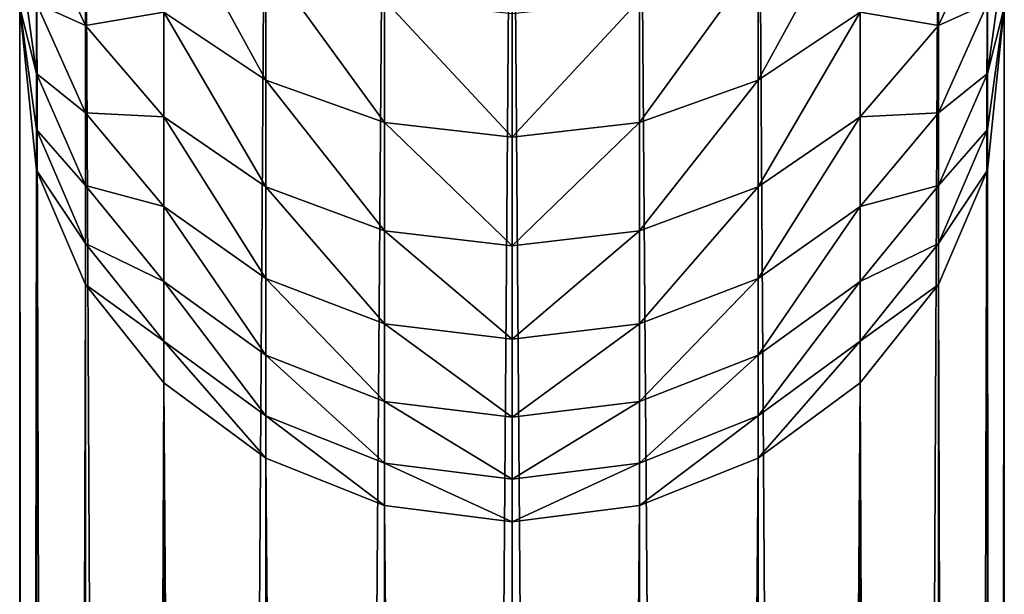
# Model space of a CAD drawing. Units: inches. Extents: x 0 to 247, y -50 to 223.
# Drawn here: x 80 to 82, y 39 to 40 of the extents above; entities that cross this region are included whole.
import ezdxf

# ---------------------------------------------------------------- set-up
doc = ezdxf.new("R2010")
doc.units = ezdxf.units.IN
doc.header["$MEASUREMENT"] = 0
doc.layers.get('0').update_dxf_attribs({"true_color": 0x616770})

msp = doc.modelspace()

# ---------------------------------------------------------------- linework, layer by layer
at = {"color": 253, "true_color": 0xa1a5a8}
for p, q in [((80.7633, 41.2277, 189.7613), (80.7633, 6.0255, 9.5916)), ((80.4824, 5.9899, 9.5985), (80.4824, 41.1921, 189.7682)), ((81.0441, 5.9899, 9.5985), (81.0441, 41.1921, 189.7682)), ((80.2207, 5.8854, 9.6189), (80.2207, 41.0876, 189.7883)), ((81.3058, 5.8854, 9.6189), (81.3058, 41.0876, 189.7883)), ((79.996, 5.7193, 9.6514), (79.996, 40.9214, 189.8203)), ((81.5306, 5.7193, 9.6514), (81.5306, 40.9214, 189.8203)), ((79.8235, 5.5029, 9.6937), (79.8235, 40.7048, 189.862)), ((81.703, 5.5029, 9.6937), (81.703, 40.7048, 189.862)), ((79.7151, 40.4644, 191.8729), (79.8235, 40.2301, 191.9786)), ((81.703, 40.2301, 191.9786), (81.8114, 40.4644, 191.8729)), ((79.7151, 5.2508, 9.7429), (79.7151, 40.4526, 189.9106)), ((79.8235, 40.2301, 191.9786), (79.8235, 40.4536, 192.4325)), ((81.703, 40.2301, 191.9786), (81.703, 40.4536, 192.4325)), ((81.8114, 5.2508, 9.7429), (81.8114, 40.4526, 189.9106)), ((79.6781, 40.3882, 190.8792), (79.7151, 40.1238, 190.9577)), ((80.2207, 40.1097, 192.6165), (80.2207, 40.3764, 193.077)), ((81.3058, 40.1097, 192.6165), (81.3058, 40.3764, 193.077)), ((81.8114, 40.1238, 190.9577), (81.8484, 40.3882, 190.8792)), ((80.4824, 40.0158, 192.6667), (80.4824, 40.2862, 193.1334)), ((81.0441, 40.0158, 192.6667), (81.0441, 40.2862, 193.1334)), ((79.6781, 4.9802, 9.7958), (79.6781, 40.2696, 190.4244)), ((79.6781, 40.2696, 190.4244), (79.7151, 40.0005, 190.485)), ((79.7151, 40.2786, 191.4211), (79.8235, 40.0378, 191.5107)), ((79.7151, 40.1238, 190.9577), (79.7151, 40.2786, 191.4211)), ((79.996, 40.029, 192.0694), (79.996, 40.259, 192.5366)), ((79.996, 40.259, 192.5366), (80.2207, 40.1097, 192.6165)), ((81.3058, 40.1097, 192.6165), (81.5306, 40.259, 192.5366)), ((81.5306, 40.029, 192.0694), (81.5306, 40.259, 192.5366)), ((81.703, 40.0378, 191.5107), (81.8114, 40.2786, 191.4211)), ((81.8114, 40.1238, 190.9577), (81.8114, 40.2786, 191.4211)), ((81.8114, 40.0005, 190.485), (81.8484, 40.2696, 190.4244)), ((81.8484, 4.9802, 9.7958), (81.8484, 40.2696, 190.4244)), ((80.7633, 39.9838, 192.6838), (80.7633, 40.2554, 193.1527)), ((79.8235, 40.0378, 191.5107), (79.8235, 40.2301, 191.9786)), ((79.8235, 40.2301, 191.9786), (79.996, 40.029, 192.0694)), ((81.5306, 40.029, 192.0694), (81.703, 40.2301, 191.9786)), ((81.703, 40.0378, 191.5107), (81.703, 40.2301, 191.9786)), ((79.7151, 40.1238, 190.9577), (79.8235, 39.8774, 191.0309)), ((79.7151, 40.0005, 190.485), (79.7151, 40.1238, 190.9577)), ((80.2207, 39.8746, 192.139), (80.2207, 40.1097, 192.6165)), ((80.2207, 40.1097, 192.6165), (80.4824, 40.0158, 192.6667)), ((81.0441, 40.0158, 192.6667), (81.3058, 40.1097, 192.6165)), ((81.3058, 39.8746, 192.139), (81.3058, 40.1097, 192.6165)), ((81.703, 39.8774, 191.0309), (81.8114, 40.1238, 190.9577)), ((81.8114, 40.0005, 190.485), (81.8114, 40.1238, 190.9577)), ((79.8235, 40.0378, 191.5107), (79.996, 39.831, 191.5877)), ((79.8235, 39.8774, 191.0309), (79.8235, 40.0378, 191.5107)), ((79.996, 40.029, 192.0694), (80.2207, 39.8746, 192.139)), ((79.996, 39.831, 191.5877), (79.996, 40.029, 192.0694)), ((81.3058, 39.8746, 192.139), (81.5306, 40.029, 192.0694)), ((81.5306, 39.831, 191.5877), (81.703, 40.0378, 191.5107)), ((81.5306, 39.831, 191.5877), (81.5306, 40.029, 192.0694)), ((81.703, 39.8774, 191.0309), (81.703, 40.0378, 191.5107)), ((79.7151, 39.9113, 190.0148), (79.7151, 40.0005, 190.485)), ((79.7151, 40.0005, 190.485), (79.8235, 39.7498, 190.5414)), ((80.4824, 39.7776, 192.1828), (80.4824, 40.0158, 192.6667)), ((80.4824, 40.0158, 192.6667), (80.7633, 39.9838, 192.6838)), ((80.7633, 39.9838, 192.6838), (81.0441, 40.0158, 192.6667)), ((81.0441, 39.7776, 192.1828), (81.0441, 40.0158, 192.6667)), ((81.703, 39.7498, 190.5414), (81.8114, 40.0005, 190.485)), ((81.8114, 39.9113, 190.0148), (81.8114, 40.0005, 190.485)), ((80.7633, 39.7445, 192.1977), (80.7633, 39.9838, 192.6838)), ((79.7151, 4.7097, 9.8486), (79.7151, 39.9113, 190.0148)), ((79.7151, 39.9113, 190.0148), (79.8235, 39.6591, 190.0634)), ((81.703, 39.6591, 190.0634), (81.8114, 39.9113, 190.0148)), ((81.8114, 4.7097, 9.8486), (81.8114, 39.9113, 190.0148)), ((79.8235, 39.8774, 191.0309), (79.996, 39.6659, 191.0938)), ((79.8235, 39.7498, 190.5414), (79.8235, 39.8774, 191.0309)), ((80.2207, 39.8746, 192.139), (80.4824, 39.7776, 192.1828)), ((80.2207, 39.6722, 191.6468), (80.2207, 39.8746, 192.139)), ((81.0441, 39.7776, 192.1828), (81.3058, 39.8746, 192.139)), ((81.3058, 39.6722, 191.6468), (81.3058, 39.8746, 192.139)), ((81.5306, 39.6659, 191.0938), (81.703, 39.8774, 191.0309)), ((81.703, 39.7498, 190.5414), (81.703, 39.8774, 191.0309)), ((79.996, 39.831, 191.5877), (80.2207, 39.6722, 191.6468)), ((79.996, 39.6659, 191.0938), (79.996, 39.831, 191.5877)), ((81.3058, 39.6722, 191.6468), (81.5306, 39.831, 191.5877)), ((81.5306, 39.6659, 191.0938), (81.5306, 39.831, 191.5877)), ((80.4824, 39.7776, 192.1828), (80.7633, 39.7445, 192.1977)), ((80.4824, 39.5725, 191.6839), (80.4824, 39.7776, 192.1828)), ((80.7633, 39.7445, 192.1977), (81.0441, 39.7776, 192.1828)), ((81.0441, 39.5725, 191.6839), (81.0441, 39.7776, 192.1828)), ((79.8235, 39.6591, 190.0634), (79.8235, 39.7498, 190.5414)), ((79.8235, 39.7498, 190.5414), (79.996, 39.5345, 190.5898)), ((80.7633, 39.5384, 191.6966), (80.7633, 39.7445, 192.1977)), ((81.5306, 39.5345, 190.5898), (81.703, 39.7498, 190.5414)), ((81.703, 39.6591, 190.0634), (81.703, 39.7498, 190.5414)), ((79.8235, 4.4576, 9.8979), (79.8235, 39.6591, 190.0634)), ((79.8235, 39.6591, 190.0634), (79.996, 39.4425, 190.1051)), ((79.996, 39.6659, 191.0938), (80.2207, 39.5035, 191.142)), ((79.996, 39.5345, 190.5898), (79.996, 39.6659, 191.0938)), ((80.2207, 39.5035, 191.142), (80.2207, 39.6722, 191.6468)), ((80.2207, 39.6722, 191.6468), (80.4824, 39.5725, 191.6839)), ((81.0441, 39.5725, 191.6839), (81.3058, 39.6722, 191.6468)), ((81.3058, 39.5035, 191.142), (81.3058, 39.6722, 191.6468)), ((81.3058, 39.5035, 191.142), (81.5306, 39.6659, 191.0938)), ((81.5306, 39.5345, 190.5898), (81.5306, 39.6659, 191.0938)), ((81.5306, 39.4425, 190.1051), (81.703, 39.6591, 190.0634)), ((81.703, 4.4576, 9.8979), (81.703, 39.6591, 190.0634)), ((80.4824, 39.5725, 191.6839), (80.7633, 39.5384, 191.6966)), ((80.4824, 39.4015, 191.1723), (80.4824, 39.5725, 191.6839)), ((80.7633, 39.5384, 191.6966), (81.0441, 39.5725, 191.6839)), ((81.0441, 39.4015, 191.1723), (81.0441, 39.5725, 191.6839)), ((79.996, 39.4425, 190.1051), (79.996, 39.5345, 190.5898)), ((79.996, 39.5345, 190.5898), (80.2207, 39.3693, 190.627)), ((80.7633, 39.3667, 191.1827), (80.7633, 39.5384, 191.6966)), ((81.3058, 39.3693, 190.627), (81.5306, 39.5345, 190.5898)), ((81.5306, 39.4425, 190.1051), (81.5306, 39.5345, 190.5898)), ((80.2207, 39.5035, 191.142), (80.4824, 39.4015, 191.1723)), ((80.2207, 39.3693, 190.627), (80.2207, 39.5035, 191.142)), ((81.0441, 39.4015, 191.1723), (81.3058, 39.5035, 191.142)), ((81.3058, 39.3693, 190.627), (81.3058, 39.5035, 191.142)), ((79.996, 4.2411, 9.9402), (79.996, 39.4425, 190.1051)), ((79.996, 39.4425, 190.1051), (80.2207, 39.2763, 190.1371)), ((81.3058, 39.2763, 190.1371), (81.5306, 39.4425, 190.1051)), ((81.5306, 4.2411, 9.9402), (81.5306, 39.4425, 190.1051)), ((80.4824, 39.4015, 191.1723), (80.7633, 39.3667, 191.1827)), ((80.4824, 39.2654, 190.6504), (80.4824, 39.4015, 191.1723)), ((80.7633, 39.3667, 191.1827), (81.0441, 39.4015, 191.1723)), ((81.0441, 39.2654, 190.6504), (81.0441, 39.4015, 191.1723)), ((80.2207, 39.2763, 190.1371), (80.2207, 39.3693, 190.627)), ((80.2207, 39.3693, 190.627), (80.4824, 39.2654, 190.6504)), ((81.0441, 39.2654, 190.6504), (81.3058, 39.3693, 190.627)), ((81.3058, 39.2763, 190.1371), (81.3058, 39.3693, 190.627)), ((80.7633, 39.23, 190.6583), (80.7633, 39.3667, 191.1827)), ((80.2207, 4.075, 9.9726), (80.2207, 39.2763, 190.1371)), ((80.2207, 39.2763, 190.1371), (80.4824, 39.1718, 190.1573)), ((80.4824, 39.2654, 190.6504), (80.7633, 39.23, 190.6583)), ((80.4824, 39.1718, 190.1573), (80.4824, 39.2654, 190.6504)), ((80.7633, 39.23, 190.6583), (81.0441, 39.2654, 190.6504)), ((81.0441, 39.1718, 190.1573), (81.3058, 39.2763, 190.1371)), ((81.0441, 39.1718, 190.1573), (81.0441, 39.2654, 190.6504)), ((81.3058, 4.075, 9.9726), (81.3058, 39.2763, 190.1371)), ((80.7633, 39.1362, 190.1641), (80.7633, 39.23, 190.6583)), ((80.4824, 3.9706, 9.993), (80.4824, 39.1718, 190.1573)), ((80.4824, 39.1718, 190.1573), (80.7633, 39.1362, 190.1641)), ((80.7633, 39.1362, 190.1641), (81.0441, 39.1718, 190.1573)), ((81.0441, 3.9706, 9.993), (81.0441, 39.1718, 190.1573)), ((80.7633, 3.935, 10), (80.7633, 39.1362, 190.1641))]:
    msp.add_line(p, q, dxfattribs=at)

# ---------------------------------------------------------------- meshes
mesh = msp.add_polyface(dxfattribs=at)
corners = [(80.4824, 5.9899, 9.5985), (80.7633, 41.2277, 189.7613), (80.7633, 6.0255, 9.5916), (80.4824, 41.1921, 189.7682)]
mesh.append_faces([[corners[k] for k in face] for face in [(0, 1, 2), (1, 0, 3)]], dxfattribs={"vtx0": -1, "color": 253})
mesh = msp.add_polyface(dxfattribs=at)
corners = [(80.7633, 41.2277, 189.7613), (81.0441, 5.9899, 9.5985), (80.7633, 6.0255, 9.5916), (81.0441, 41.1921, 189.7682)]
mesh.append_faces([[corners[k] for k in face] for face in [(0, 1, 2), (1, 0, 3)]], dxfattribs={"vtx0": -1, "color": 253})
mesh = msp.add_polyface(dxfattribs=at)
corners = [(80.2207, 5.8854, 9.6189), (80.4824, 41.1921, 189.7682), (80.4824, 5.9899, 9.5985), (80.2207, 41.0876, 189.7883)]
mesh.append_faces([[corners[k] for k in face] for face in [(0, 1, 2), (1, 0, 3)]], dxfattribs={"vtx0": -1, "color": 253})
mesh = msp.add_polyface(dxfattribs=at)
corners = [(81.0441, 41.1921, 189.7682), (81.3058, 5.8854, 9.6189), (81.0441, 5.9899, 9.5985), (81.3058, 41.0876, 189.7883)]
mesh.append_faces([[corners[k] for k in face] for face in [(0, 1, 2), (1, 0, 3)]], dxfattribs={"vtx0": -1, "color": 253})
mesh = msp.add_polyface(dxfattribs=at)
corners = [(79.996, 5.7193, 9.6514), (80.2207, 41.0876, 189.7883), (80.2207, 5.8854, 9.6189), (79.996, 40.9214, 189.8203)]
mesh.append_faces([[corners[k] for k in face] for face in [(0, 1, 2), (1, 0, 3)]], dxfattribs={"vtx0": -1, "color": 253})
mesh = msp.add_polyface(dxfattribs=at)
corners = [(81.3058, 41.0876, 189.7883), (81.5306, 5.7193, 9.6514), (81.3058, 5.8854, 9.6189), (81.5306, 40.9214, 189.8203)]
mesh.append_faces([[corners[k] for k in face] for face in [(0, 1, 2), (1, 0, 3)]], dxfattribs={"vtx0": -1, "color": 253})
mesh = msp.add_polyface(dxfattribs=at)
corners = [(79.8235, 40.7048, 189.862), (79.996, 5.7193, 9.6514), (79.8235, 5.5029, 9.6937), (79.996, 40.9214, 189.8203)]
mesh.append_faces([[corners[k] for k in face] for face in [(0, 1, 2), (1, 0, 3)]], dxfattribs={"vtx0": -1, "color": 253})
mesh = msp.add_polyface(dxfattribs=at)
corners = [(81.5306, 5.7193, 9.6514), (81.703, 40.7048, 189.862), (81.703, 5.5029, 9.6937), (81.5306, 40.9214, 189.8203)]
mesh.append_faces([[corners[k] for k in face] for face in [(0, 1, 2), (1, 0, 3)]], dxfattribs={"vtx0": -1, "color": 253})
mesh = msp.add_polyface(dxfattribs=at)
corners = [(79.7151, 40.4526, 189.9106), (79.8235, 5.5029, 9.6937), (79.7151, 5.2508, 9.7429), (79.8235, 40.7048, 189.862)]
mesh.append_faces([[corners[k] for k in face] for face in [(0, 1, 2), (1, 0, 3)]], dxfattribs={"vtx0": -1, "color": 253})
mesh = msp.add_polyface(dxfattribs=at)
corners = [(81.703, 5.5029, 9.6937), (81.8114, 40.4526, 189.9106), (81.8114, 5.2508, 9.7429), (81.703, 40.7048, 189.862)]
mesh.append_faces([[corners[k] for k in face] for face in [(0, 1, 2), (1, 0, 3)]], dxfattribs={"vtx0": -1, "color": 253})
mesh = msp.add_polyface(dxfattribs=at)
corners = [(79.8235, 40.4536, 192.4325), (79.7151, 40.4644, 191.8729), (79.8235, 40.2301, 191.9786), (79.7151, 40.6802, 192.3112)]
mesh.append_faces([[corners[k] for k in face] for face in [(0, 1, 2), (1, 0, 3)]], dxfattribs={"vtx0": -1, "color": 253})
mesh = msp.add_polyface(dxfattribs=at)
corners = [(81.8114, 40.4644, 191.8729), (81.703, 40.4536, 192.4325), (81.703, 40.2301, 191.9786), (81.8114, 40.6802, 192.3112)]
mesh.append_faces([[corners[k] for k in face] for face in [(0, 1, 2), (1, 0, 3)]], dxfattribs={"vtx0": -1, "color": 253})
mesh = msp.add_polyface(dxfattribs=at)
corners = [(79.6781, 40.2696, 190.4244), (79.7151, 5.2508, 9.7429), (79.6781, 4.9802, 9.7958), (79.7151, 40.4526, 189.9106), (79.7151, 40.5387, 190.3639)]
mesh.append_faces([[corners[k] for k in face] for face in [(0, 1, 2), (3, 0, 4)]], dxfattribs={"vtx0": -1, "color": 253})
mesh.append_faces([[corners[k] for k in face] for face in [(1, 0, 3)]], dxfattribs={"vtx0": -1, "vtx1": -1, "color": 253})
mesh = msp.add_polyface(dxfattribs=at)
corners = [(79.7151, 40.2786, 191.4211), (79.6781, 40.3882, 190.8792), (79.7151, 40.1238, 190.9577), (79.6781, 40.5371, 191.3249)]
mesh.append_faces([[corners[k] for k in face] for face in [(0, 1, 2), (1, 0, 3)]], dxfattribs={"vtx0": -1, "color": 253})
mesh = msp.add_polyface(dxfattribs=at)
corners = [(80.2207, 40.1097, 192.6165), (79.996, 40.52, 192.9872), (79.996, 40.259, 192.5366), (80.2207, 40.3764, 193.077)]
mesh.append_faces([[corners[k] for k in face] for face in [(0, 1, 2), (1, 0, 3)]], dxfattribs={"vtx0": -1, "color": 253})
mesh = msp.add_polyface(dxfattribs=at)
corners = [(81.5306, 40.52, 192.9872), (81.3058, 40.1097, 192.6165), (81.5306, 40.259, 192.5366), (81.3058, 40.3764, 193.077)]
mesh.append_faces([[corners[k] for k in face] for face in [(0, 1, 2), (1, 0, 3)]], dxfattribs={"vtx0": -1, "color": 253})
mesh = msp.add_polyface(dxfattribs=at)
corners = [(81.8114, 5.2508, 9.7429), (81.8484, 40.2696, 190.4244), (81.8484, 4.9802, 9.7958), (81.8114, 40.4526, 189.9106), (81.8114, 40.5387, 190.3639)]
mesh.append_faces([[corners[k] for k in face] for face in [(0, 1, 2), (1, 3, 4)]], dxfattribs={"vtx0": -1, "color": 253})
mesh.append_faces([[corners[k] for k in face] for face in [(1, 0, 3)]], dxfattribs={"vtx0": -1, "vtx2": -1, "color": 253})
mesh = msp.add_polyface(dxfattribs=at)
corners = [(81.8484, 40.3882, 190.8792), (81.8114, 40.2786, 191.4211), (81.8114, 40.1238, 190.9577), (81.8484, 40.5371, 191.3249)]
mesh.append_faces([[corners[k] for k in face] for face in [(0, 1, 2), (1, 0, 3)]], dxfattribs={"vtx0": -1, "color": 253})
mesh = msp.add_polyface(dxfattribs=at)
corners = [(79.8235, 40.2301, 191.9786), (79.7151, 40.2786, 191.4211), (79.8235, 40.0378, 191.5107), (79.7151, 40.4644, 191.8729)]
mesh.append_faces([[corners[k] for k in face] for face in [(0, 1, 2), (1, 0, 3)]], dxfattribs={"vtx0": -1, "color": 253})
mesh = msp.add_polyface(dxfattribs=at)
corners = [(81.8114, 40.2786, 191.4211), (81.703, 40.2301, 191.9786), (81.703, 40.0378, 191.5107), (81.8114, 40.4644, 191.8729)]
mesh.append_faces([[corners[k] for k in face] for face in [(0, 1, 2), (1, 0, 3)]], dxfattribs={"vtx0": -1, "color": 253})
mesh = msp.add_polyface(dxfattribs=at)
corners = [(79.996, 40.259, 192.5366), (79.8235, 40.2301, 191.9786), (79.996, 40.029, 192.0694), (79.8235, 40.4536, 192.4325)]
mesh.append_faces([[corners[k] for k in face] for face in [(0, 1, 2), (1, 0, 3)]], dxfattribs={"vtx0": -1, "color": 253})
mesh = msp.add_polyface(dxfattribs=at)
corners = [(81.703, 40.2301, 191.9786), (81.5306, 40.259, 192.5366), (81.5306, 40.029, 192.0694), (81.703, 40.4536, 192.4325)]
mesh.append_faces([[corners[k] for k in face] for face in [(0, 1, 2), (1, 0, 3)]], dxfattribs={"vtx0": -1, "color": 253})
mesh = msp.add_polyface(dxfattribs=at)
corners = [(79.7151, 40.1238, 190.9577), (79.6781, 40.2696, 190.4244), (79.7151, 40.0005, 190.485), (79.6781, 40.3882, 190.8792)]
mesh.append_faces([[corners[k] for k in face] for face in [(0, 1, 2), (1, 0, 3)]], dxfattribs={"vtx0": -1, "color": 253})
mesh = msp.add_polyface(dxfattribs=at)
corners = [(80.4824, 40.0158, 192.6667), (80.2207, 40.3764, 193.077), (80.2207, 40.1097, 192.6165), (80.4824, 40.2862, 193.1334)]
mesh.append_faces([[corners[k] for k in face] for face in [(0, 1, 2), (1, 0, 3)]], dxfattribs={"vtx0": -1, "color": 253})
mesh = msp.add_polyface(dxfattribs=at)
corners = [(81.3058, 40.3764, 193.077), (81.0441, 40.0158, 192.6667), (81.3058, 40.1097, 192.6165), (81.0441, 40.2862, 193.1334)]
mesh.append_faces([[corners[k] for k in face] for face in [(0, 1, 2), (1, 0, 3)]], dxfattribs={"vtx0": -1, "color": 253})
mesh = msp.add_polyface(dxfattribs=at)
corners = [(81.8484, 40.2696, 190.4244), (81.8114, 40.1238, 190.9577), (81.8114, 40.0005, 190.485), (81.8484, 40.3882, 190.8792)]
mesh.append_faces([[corners[k] for k in face] for face in [(0, 1, 2), (1, 0, 3)]], dxfattribs={"vtx0": -1, "color": 253})
mesh = msp.add_polyface(dxfattribs=at)
corners = [(80.7633, 39.9838, 192.6838), (80.4824, 40.2862, 193.1334), (80.4824, 40.0158, 192.6667), (80.7633, 40.2554, 193.1527)]
mesh.append_faces([[corners[k] for k in face] for face in [(0, 1, 2), (1, 0, 3)]], dxfattribs={"vtx0": -1, "color": 253})
mesh = msp.add_polyface(dxfattribs=at)
corners = [(81.0441, 40.2862, 193.1334), (80.7633, 39.9838, 192.6838), (81.0441, 40.0158, 192.6667), (80.7633, 40.2554, 193.1527)]
mesh.append_faces([[corners[k] for k in face] for face in [(0, 1, 2), (1, 0, 3)]], dxfattribs={"vtx0": -1, "color": 253})
mesh = msp.add_polyface(dxfattribs=at)
corners = [(79.7151, 39.9113, 190.0148), (79.6781, 4.9802, 9.7958), (79.7151, 4.7097, 9.8486), (79.6781, 40.2696, 190.4244), (79.7151, 40.0005, 190.485)]
mesh.append_faces([[corners[k] for k in face] for face in [(0, 1, 2), (3, 0, 4)]], dxfattribs={"vtx0": -1, "color": 253})
mesh.append_faces([[corners[k] for k in face] for face in [(1, 0, 3)]], dxfattribs={"vtx0": -1, "vtx1": -1, "color": 253})
mesh = msp.add_polyface(dxfattribs=at)
corners = [(79.8235, 40.0378, 191.5107), (79.7151, 40.1238, 190.9577), (79.8235, 39.8774, 191.0309), (79.7151, 40.2786, 191.4211)]
mesh.append_faces([[corners[k] for k in face] for face in [(0, 1, 2), (1, 0, 3)]], dxfattribs={"vtx0": -1, "color": 253})
mesh = msp.add_polyface(dxfattribs=at)
corners = [(80.2207, 39.8746, 192.139), (79.996, 40.259, 192.5366), (79.996, 40.029, 192.0694), (80.2207, 40.1097, 192.6165)]
mesh.append_faces([[corners[k] for k in face] for face in [(0, 1, 2), (1, 0, 3)]], dxfattribs={"vtx0": -1, "color": 253})
mesh = msp.add_polyface(dxfattribs=at)
corners = [(81.5306, 40.259, 192.5366), (81.3058, 39.8746, 192.139), (81.5306, 40.029, 192.0694), (81.3058, 40.1097, 192.6165)]
mesh.append_faces([[corners[k] for k in face] for face in [(0, 1, 2), (1, 0, 3)]], dxfattribs={"vtx0": -1, "color": 253})
mesh = msp.add_polyface(dxfattribs=at)
corners = [(81.8114, 40.1238, 190.9577), (81.703, 40.0378, 191.5107), (81.703, 39.8774, 191.0309), (81.8114, 40.2786, 191.4211)]
mesh.append_faces([[corners[k] for k in face] for face in [(0, 1, 2), (1, 0, 3)]], dxfattribs={"vtx0": -1, "color": 253})
mesh = msp.add_polyface(dxfattribs=at)
corners = [(81.8484, 4.9802, 9.7958), (81.8114, 39.9113, 190.0148), (81.8114, 4.7097, 9.8486), (81.8484, 40.2696, 190.4244), (81.8114, 40.0005, 190.485)]
mesh.append_faces([[corners[k] for k in face] for face in [(0, 1, 2), (1, 3, 4)]], dxfattribs={"vtx0": -1, "color": 253})
mesh.append_faces([[corners[k] for k in face] for face in [(1, 0, 3)]], dxfattribs={"vtx0": -1, "vtx2": -1, "color": 253})
mesh = msp.add_polyface(dxfattribs=at)
corners = [(79.996, 40.029, 192.0694), (79.8235, 40.0378, 191.5107), (79.996, 39.831, 191.5877), (79.8235, 40.2301, 191.9786)]
mesh.append_faces([[corners[k] for k in face] for face in [(0, 1, 2), (1, 0, 3)]], dxfattribs={"vtx0": -1, "color": 253})
mesh = msp.add_polyface(dxfattribs=at)
corners = [(81.703, 40.0378, 191.5107), (81.5306, 40.029, 192.0694), (81.5306, 39.831, 191.5877), (81.703, 40.2301, 191.9786)]
mesh.append_faces([[corners[k] for k in face] for face in [(0, 1, 2), (1, 0, 3)]], dxfattribs={"vtx0": -1, "color": 253})
mesh = msp.add_polyface(dxfattribs=at)
corners = [(79.8235, 39.8774, 191.0309), (79.7151, 40.0005, 190.485), (79.8235, 39.7498, 190.5414), (79.7151, 40.1238, 190.9577)]
mesh.append_faces([[corners[k] for k in face] for face in [(0, 1, 2), (1, 0, 3)]], dxfattribs={"vtx0": -1, "color": 253})
mesh = msp.add_polyface(dxfattribs=at)
corners = [(80.4824, 39.7776, 192.1828), (80.2207, 40.1097, 192.6165), (80.2207, 39.8746, 192.139), (80.4824, 40.0158, 192.6667)]
mesh.append_faces([[corners[k] for k in face] for face in [(0, 1, 2), (1, 0, 3)]], dxfattribs={"vtx0": -1, "color": 253})
mesh = msp.add_polyface(dxfattribs=at)
corners = [(81.3058, 40.1097, 192.6165), (81.0441, 39.7776, 192.1828), (81.3058, 39.8746, 192.139), (81.0441, 40.0158, 192.6667)]
mesh.append_faces([[corners[k] for k in face] for face in [(0, 1, 2), (1, 0, 3)]], dxfattribs={"vtx0": -1, "color": 253})
mesh = msp.add_polyface(dxfattribs=at)
corners = [(81.8114, 40.0005, 190.485), (81.703, 39.8774, 191.0309), (81.703, 39.7498, 190.5414), (81.8114, 40.1238, 190.9577)]
mesh.append_faces([[corners[k] for k in face] for face in [(0, 1, 2), (1, 0, 3)]], dxfattribs={"vtx0": -1, "color": 253})
mesh = msp.add_polyface(dxfattribs=at)
corners = [(79.996, 39.831, 191.5877), (79.8235, 39.8774, 191.0309), (79.996, 39.6659, 191.0938), (79.8235, 40.0378, 191.5107)]
mesh.append_faces([[corners[k] for k in face] for face in [(0, 1, 2), (1, 0, 3)]], dxfattribs={"vtx0": -1, "color": 253})
mesh = msp.add_polyface(dxfattribs=at)
corners = [(80.2207, 39.6722, 191.6468), (79.996, 40.029, 192.0694), (79.996, 39.831, 191.5877), (80.2207, 39.8746, 192.139)]
mesh.append_faces([[corners[k] for k in face] for face in [(0, 1, 2), (1, 0, 3)]], dxfattribs={"vtx0": -1, "color": 253})
mesh = msp.add_polyface(dxfattribs=at)
corners = [(81.5306, 40.029, 192.0694), (81.3058, 39.6722, 191.6468), (81.5306, 39.831, 191.5877), (81.3058, 39.8746, 192.139)]
mesh.append_faces([[corners[k] for k in face] for face in [(0, 1, 2), (1, 0, 3)]], dxfattribs={"vtx0": -1, "color": 253})
mesh = msp.add_polyface(dxfattribs=at)
corners = [(81.703, 39.8774, 191.0309), (81.5306, 39.831, 191.5877), (81.5306, 39.6659, 191.0938), (81.703, 40.0378, 191.5107)]
mesh.append_faces([[corners[k] for k in face] for face in [(0, 1, 2), (1, 0, 3)]], dxfattribs={"vtx0": -1, "color": 253})
mesh = msp.add_polyface(dxfattribs=at)
corners = [(79.8235, 39.7498, 190.5414), (79.7151, 39.9113, 190.0148), (79.8235, 39.6591, 190.0634), (79.7151, 40.0005, 190.485)]
mesh.append_faces([[corners[k] for k in face] for face in [(0, 1, 2), (1, 0, 3)]], dxfattribs={"vtx0": -1, "color": 253})
mesh = msp.add_polyface(dxfattribs=at)
corners = [(80.7633, 39.7445, 192.1977), (80.4824, 40.0158, 192.6667), (80.4824, 39.7776, 192.1828), (80.7633, 39.9838, 192.6838)]
mesh.append_faces([[corners[k] for k in face] for face in [(0, 1, 2), (1, 0, 3)]], dxfattribs={"vtx0": -1, "color": 253})
mesh = msp.add_polyface(dxfattribs=at)
corners = [(81.0441, 40.0158, 192.6667), (80.7633, 39.7445, 192.1977), (81.0441, 39.7776, 192.1828), (80.7633, 39.9838, 192.6838)]
mesh.append_faces([[corners[k] for k in face] for face in [(0, 1, 2), (1, 0, 3)]], dxfattribs={"vtx0": -1, "color": 253})
mesh = msp.add_polyface(dxfattribs=at)
corners = [(81.8114, 39.9113, 190.0148), (81.703, 39.7498, 190.5414), (81.703, 39.6591, 190.0634), (81.8114, 40.0005, 190.485)]
mesh.append_faces([[corners[k] for k in face] for face in [(0, 1, 2), (1, 0, 3)]], dxfattribs={"vtx0": -1, "color": 253})
mesh = msp.add_polyface(dxfattribs=at)
corners = [(79.8235, 39.6591, 190.0634), (79.7151, 4.7097, 9.8486), (79.8235, 4.4576, 9.8979), (79.7151, 39.9113, 190.0148)]
mesh.append_faces([[corners[k] for k in face] for face in [(0, 1, 2), (1, 0, 3)]], dxfattribs={"vtx0": -1, "color": 253})
mesh = msp.add_polyface(dxfattribs=at)
corners = [(81.8114, 4.7097, 9.8486), (81.703, 39.6591, 190.0634), (81.703, 4.4576, 9.8979), (81.8114, 39.9113, 190.0148)]
mesh.append_faces([[corners[k] for k in face] for face in [(0, 1, 2), (1, 0, 3)]], dxfattribs={"vtx0": -1, "color": 253})
mesh = msp.add_polyface(dxfattribs=at)
corners = [(79.996, 39.6659, 191.0938), (79.8235, 39.7498, 190.5414), (79.996, 39.5345, 190.5898), (79.8235, 39.8774, 191.0309)]
mesh.append_faces([[corners[k] for k in face] for face in [(0, 1, 2), (1, 0, 3)]], dxfattribs={"vtx0": -1, "color": 253})
mesh = msp.add_polyface(dxfattribs=at)
corners = [(80.4824, 39.5725, 191.6839), (80.2207, 39.8746, 192.139), (80.2207, 39.6722, 191.6468), (80.4824, 39.7776, 192.1828)]
mesh.append_faces([[corners[k] for k in face] for face in [(0, 1, 2), (1, 0, 3)]], dxfattribs={"vtx0": -1, "color": 253})
mesh = msp.add_polyface(dxfattribs=at)
corners = [(81.3058, 39.8746, 192.139), (81.0441, 39.5725, 191.6839), (81.3058, 39.6722, 191.6468), (81.0441, 39.7776, 192.1828)]
mesh.append_faces([[corners[k] for k in face] for face in [(0, 1, 2), (1, 0, 3)]], dxfattribs={"vtx0": -1, "color": 253})
mesh = msp.add_polyface(dxfattribs=at)
corners = [(81.703, 39.7498, 190.5414), (81.5306, 39.6659, 191.0938), (81.5306, 39.5345, 190.5898), (81.703, 39.8774, 191.0309)]
mesh.append_faces([[corners[k] for k in face] for face in [(0, 1, 2), (1, 0, 3)]], dxfattribs={"vtx0": -1, "color": 253})
mesh = msp.add_polyface(dxfattribs=at)
corners = [(80.2207, 39.5035, 191.142), (79.996, 39.831, 191.5877), (79.996, 39.6659, 191.0938), (80.2207, 39.6722, 191.6468)]
mesh.append_faces([[corners[k] for k in face] for face in [(0, 1, 2), (1, 0, 3)]], dxfattribs={"vtx0": -1, "color": 253})
mesh = msp.add_polyface(dxfattribs=at)
corners = [(81.5306, 39.831, 191.5877), (81.3058, 39.5035, 191.142), (81.5306, 39.6659, 191.0938), (81.3058, 39.6722, 191.6468)]
mesh.append_faces([[corners[k] for k in face] for face in [(0, 1, 2), (1, 0, 3)]], dxfattribs={"vtx0": -1, "color": 253})
mesh = msp.add_polyface(dxfattribs=at)
corners = [(80.7633, 39.5384, 191.6966), (80.4824, 39.7776, 192.1828), (80.4824, 39.5725, 191.6839), (80.7633, 39.7445, 192.1977)]
mesh.append_faces([[corners[k] for k in face] for face in [(0, 1, 2), (1, 0, 3)]], dxfattribs={"vtx0": -1, "color": 253})
mesh = msp.add_polyface(dxfattribs=at)
corners = [(81.0441, 39.7776, 192.1828), (80.7633, 39.5384, 191.6966), (81.0441, 39.5725, 191.6839), (80.7633, 39.7445, 192.1977)]
mesh.append_faces([[corners[k] for k in face] for face in [(0, 1, 2), (1, 0, 3)]], dxfattribs={"vtx0": -1, "color": 253})
mesh = msp.add_polyface(dxfattribs=at)
corners = [(79.996, 39.5345, 190.5898), (79.8235, 39.6591, 190.0634), (79.996, 39.4425, 190.1051), (79.8235, 39.7498, 190.5414)]
mesh.append_faces([[corners[k] for k in face] for face in [(0, 1, 2), (1, 0, 3)]], dxfattribs={"vtx0": -1, "color": 253})
mesh = msp.add_polyface(dxfattribs=at)
corners = [(81.703, 39.6591, 190.0634), (81.5306, 39.5345, 190.5898), (81.5306, 39.4425, 190.1051), (81.703, 39.7498, 190.5414)]
mesh.append_faces([[corners[k] for k in face] for face in [(0, 1, 2), (1, 0, 3)]], dxfattribs={"vtx0": -1, "color": 253})
mesh = msp.add_polyface(dxfattribs=at)
corners = [(79.996, 39.4425, 190.1051), (79.8235, 4.4576, 9.8979), (79.996, 4.2411, 9.9402), (79.8235, 39.6591, 190.0634)]
mesh.append_faces([[corners[k] for k in face] for face in [(0, 1, 2), (1, 0, 3)]], dxfattribs={"vtx0": -1, "color": 253})
mesh = msp.add_polyface(dxfattribs=at)
corners = [(80.2207, 39.3693, 190.627), (79.996, 39.6659, 191.0938), (79.996, 39.5345, 190.5898), (80.2207, 39.5035, 191.142)]
mesh.append_faces([[corners[k] for k in face] for face in [(0, 1, 2), (1, 0, 3)]], dxfattribs={"vtx0": -1, "color": 253})
mesh = msp.add_polyface(dxfattribs=at)
corners = [(80.4824, 39.4015, 191.1723), (80.2207, 39.6722, 191.6468), (80.2207, 39.5035, 191.142), (80.4824, 39.5725, 191.6839)]
mesh.append_faces([[corners[k] for k in face] for face in [(0, 1, 2), (1, 0, 3)]], dxfattribs={"vtx0": -1, "color": 253})
mesh = msp.add_polyface(dxfattribs=at)
corners = [(81.3058, 39.6722, 191.6468), (81.0441, 39.4015, 191.1723), (81.3058, 39.5035, 191.142), (81.0441, 39.5725, 191.6839)]
mesh.append_faces([[corners[k] for k in face] for face in [(0, 1, 2), (1, 0, 3)]], dxfattribs={"vtx0": -1, "color": 253})
mesh = msp.add_polyface(dxfattribs=at)
corners = [(81.5306, 39.6659, 191.0938), (81.3058, 39.3693, 190.627), (81.5306, 39.5345, 190.5898), (81.3058, 39.5035, 191.142)]
mesh.append_faces([[corners[k] for k in face] for face in [(0, 1, 2), (1, 0, 3)]], dxfattribs={"vtx0": -1, "color": 253})
mesh = msp.add_polyface(dxfattribs=at)
corners = [(81.703, 4.4576, 9.8979), (81.5306, 39.4425, 190.1051), (81.5306, 4.2411, 9.9402), (81.703, 39.6591, 190.0634)]
mesh.append_faces([[corners[k] for k in face] for face in [(0, 1, 2), (1, 0, 3)]], dxfattribs={"vtx0": -1, "color": 253})
mesh = msp.add_polyface(dxfattribs=at)
corners = [(80.7633, 39.3667, 191.1827), (80.4824, 39.5725, 191.6839), (80.4824, 39.4015, 191.1723), (80.7633, 39.5384, 191.6966)]
mesh.append_faces([[corners[k] for k in face] for face in [(0, 1, 2), (1, 0, 3)]], dxfattribs={"vtx0": -1, "color": 253})
mesh = msp.add_polyface(dxfattribs=at)
corners = [(81.0441, 39.5725, 191.6839), (80.7633, 39.3667, 191.1827), (81.0441, 39.4015, 191.1723), (80.7633, 39.5384, 191.6966)]
mesh.append_faces([[corners[k] for k in face] for face in [(0, 1, 2), (1, 0, 3)]], dxfattribs={"vtx0": -1, "color": 253})
mesh = msp.add_polyface(dxfattribs=at)
corners = [(80.2207, 39.2763, 190.1371), (79.996, 39.5345, 190.5898), (79.996, 39.4425, 190.1051), (80.2207, 39.3693, 190.627)]
mesh.append_faces([[corners[k] for k in face] for face in [(0, 1, 2), (1, 0, 3)]], dxfattribs={"vtx0": -1, "color": 253})
mesh = msp.add_polyface(dxfattribs=at)
corners = [(81.5306, 39.5345, 190.5898), (81.3058, 39.2763, 190.1371), (81.5306, 39.4425, 190.1051), (81.3058, 39.3693, 190.627)]
mesh.append_faces([[corners[k] for k in face] for face in [(0, 1, 2), (1, 0, 3)]], dxfattribs={"vtx0": -1, "color": 253})
mesh = msp.add_polyface(dxfattribs=at)
corners = [(80.4824, 39.2654, 190.6504), (80.2207, 39.5035, 191.142), (80.2207, 39.3693, 190.627), (80.4824, 39.4015, 191.1723)]
mesh.append_faces([[corners[k] for k in face] for face in [(0, 1, 2), (1, 0, 3)]], dxfattribs={"vtx0": -1, "color": 253})
mesh = msp.add_polyface(dxfattribs=at)
corners = [(81.3058, 39.5035, 191.142), (81.0441, 39.2654, 190.6504), (81.3058, 39.3693, 190.627), (81.0441, 39.4015, 191.1723)]
mesh.append_faces([[corners[k] for k in face] for face in [(0, 1, 2), (1, 0, 3)]], dxfattribs={"vtx0": -1, "color": 253})
mesh = msp.add_polyface(dxfattribs=at)
corners = [(80.2207, 4.075, 9.9726), (79.996, 39.4425, 190.1051), (79.996, 4.2411, 9.9402), (80.2207, 39.2763, 190.1371)]
mesh.append_faces([[corners[k] for k in face] for face in [(0, 1, 2), (1, 0, 3)]], dxfattribs={"vtx0": -1, "color": 253})
mesh = msp.add_polyface(dxfattribs=at)
corners = [(81.5306, 39.4425, 190.1051), (81.3058, 4.075, 9.9726), (81.5306, 4.2411, 9.9402), (81.3058, 39.2763, 190.1371)]
mesh.append_faces([[corners[k] for k in face] for face in [(0, 1, 2), (1, 0, 3)]], dxfattribs={"vtx0": -1, "color": 253})
mesh = msp.add_polyface(dxfattribs=at)
corners = [(80.7633, 39.23, 190.6583), (80.4824, 39.4015, 191.1723), (80.4824, 39.2654, 190.6504), (80.7633, 39.3667, 191.1827)]
mesh.append_faces([[corners[k] for k in face] for face in [(0, 1, 2), (1, 0, 3)]], dxfattribs={"vtx0": -1, "color": 253})
mesh = msp.add_polyface(dxfattribs=at)
corners = [(81.0441, 39.4015, 191.1723), (80.7633, 39.23, 190.6583), (81.0441, 39.2654, 190.6504), (80.7633, 39.3667, 191.1827)]
mesh.append_faces([[corners[k] for k in face] for face in [(0, 1, 2), (1, 0, 3)]], dxfattribs={"vtx0": -1, "color": 253})
mesh = msp.add_polyface(dxfattribs=at)
corners = [(80.4824, 39.1718, 190.1573), (80.2207, 39.3693, 190.627), (80.2207, 39.2763, 190.1371), (80.4824, 39.2654, 190.6504)]
mesh.append_faces([[corners[k] for k in face] for face in [(0, 1, 2), (1, 0, 3)]], dxfattribs={"vtx0": -1, "color": 253})
mesh = msp.add_polyface(dxfattribs=at)
corners = [(81.3058, 39.3693, 190.627), (81.0441, 39.1718, 190.1573), (81.3058, 39.2763, 190.1371), (81.0441, 39.2654, 190.6504)]
mesh.append_faces([[corners[k] for k in face] for face in [(0, 1, 2), (1, 0, 3)]], dxfattribs={"vtx0": -1, "color": 253})
mesh = msp.add_polyface(dxfattribs=at)
corners = [(80.4824, 3.9706, 9.993), (80.2207, 39.2763, 190.1371), (80.2207, 4.075, 9.9726), (80.4824, 39.1718, 190.1573)]
mesh.append_faces([[corners[k] for k in face] for face in [(0, 1, 2), (1, 0, 3)]], dxfattribs={"vtx0": -1, "color": 253})
mesh = msp.add_polyface(dxfattribs=at)
corners = [(80.7633, 39.1362, 190.1641), (80.4824, 39.2654, 190.6504), (80.4824, 39.1718, 190.1573), (80.7633, 39.23, 190.6583)]
mesh.append_faces([[corners[k] for k in face] for face in [(0, 1, 2), (1, 0, 3)]], dxfattribs={"vtx0": -1, "color": 253})
mesh = msp.add_polyface(dxfattribs=at)
corners = [(81.0441, 39.2654, 190.6504), (80.7633, 39.1362, 190.1641), (81.0441, 39.1718, 190.1573), (80.7633, 39.23, 190.6583)]
mesh.append_faces([[corners[k] for k in face] for face in [(0, 1, 2), (1, 0, 3)]], dxfattribs={"vtx0": -1, "color": 253})
mesh = msp.add_polyface(dxfattribs=at)
corners = [(81.3058, 39.2763, 190.1371), (81.0441, 3.9706, 9.993), (81.3058, 4.075, 9.9726), (81.0441, 39.1718, 190.1573)]
mesh.append_faces([[corners[k] for k in face] for face in [(0, 1, 2), (1, 0, 3)]], dxfattribs={"vtx0": -1, "color": 253})
mesh = msp.add_polyface(dxfattribs=at)
corners = [(80.7633, 3.935, 10), (80.4824, 39.1718, 190.1573), (80.4824, 3.9706, 9.993), (80.7633, 39.1362, 190.1641)]
mesh.append_faces([[corners[k] for k in face] for face in [(0, 1, 2), (1, 0, 3)]], dxfattribs={"vtx0": -1, "color": 253})
mesh = msp.add_polyface(dxfattribs=at)
corners = [(81.0441, 39.1718, 190.1573), (80.7633, 3.935, 10), (81.0441, 3.9706, 9.993), (80.7633, 39.1362, 190.1641)]
mesh.append_faces([[corners[k] for k in face] for face in [(0, 1, 2), (1, 0, 3)]], dxfattribs={"vtx0": -1, "color": 253})

doc.saveas('drawing.dxf')
